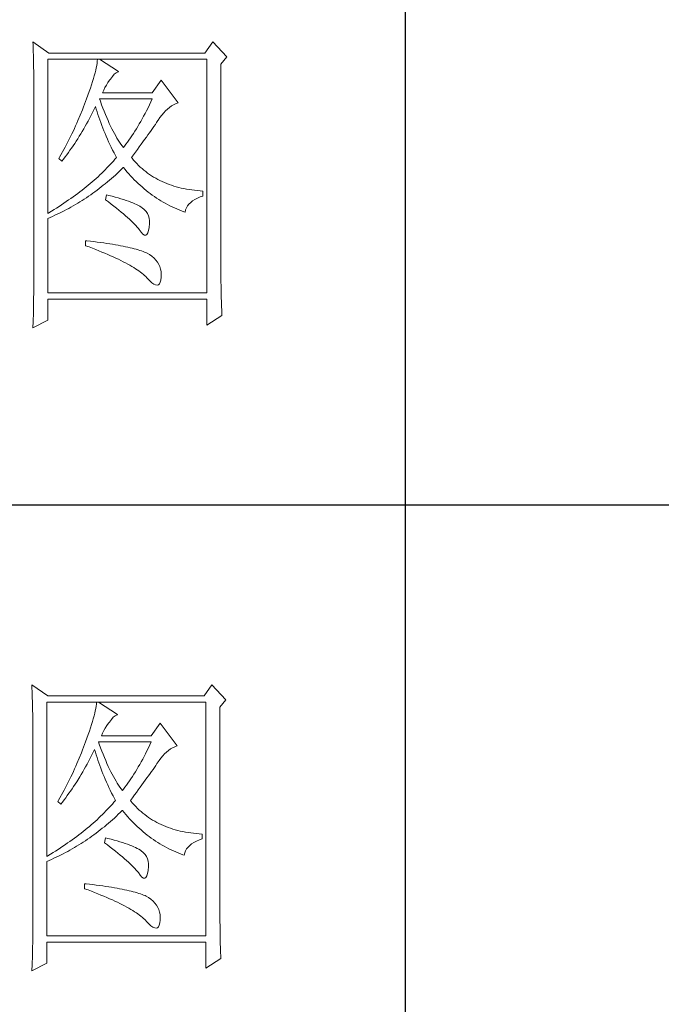
# Model space of a CAD drawing. Units: millimetres. Extents: x 156385 to 297366, y -108441 to -104157.
# Drawn here: x 278454 to 278604, y -107138 to -106907 of the extents above; entities that cross this region are included whole.
import ezdxf

# ---------------------------------------------------------------- set-up
doc = ezdxf.new("R2010")
doc.units = ezdxf.units.MM
doc.header["$LTSCALE"] = 0.25
doc.layers.get('0').update_dxf_attribs({"lineweight": 30})
doc.layers.add('轮廓线', color=7, linetype='Continuous', lineweight=30)

# ---------------------------------------------------------------- blocks, each defined once
blk = doc.blocks.new('A3')
for p, q in [((3550.01, -279.77), (3550.01, -781.03)), ((3400.05, -480.28), (3750, -480.28))]:
    blk.add_line(p, q)
at = {"layer": '轮廓线', "color": 7, "lineweight": 0}
for p, q in [((3491.81, -407.89), (3491.84, -408.42)), ((3494.3, -409.64), (3491.81, -407.89)), ((3519.96, -407.89), (3518.71, -409.64)), ((3522.13, -410.22), (3519.96, -407.89)), ((3491.84, -408.42), (3491.86, -408.94)), ((3491.86, -408.94), (3491.87, -409.46)), ((3491.87, -409.46), (3491.89, -409.97)), ((3491.89, -409.97), (3491.9, -410.47)), ((3491.9, -410.47), (3491.91, -410.97)), ((3491.91, -410.97), (3491.92, -411.46)), ((3494.15, -434.72), (3494.15, -410.61)), ((3494.15, -410.61), (3519.02, -410.61)), ((3518.71, -409.64), (3494.3, -409.64)), ((3501.89, -410.91), (3501.85, -411.24)), ((3501.92, -410.61), (3501.89, -410.91)), ((3505.19, -412.55), (3502.23, -410.61)), ((3519.02, -410.61), (3519.02, -447.16)), ((3521.2, -411.39), (3522.13, -410.22)), ((3491.92, -411.46), (3491.94, -411.95)), ((3491.94, -411.95), (3491.95, -412.42)), ((3491.95, -412.42), (3491.95, -412.89)), ((3501.63, -412.34), (3501.53, -412.75)), ((3501.72, -411.95), (3501.63, -412.34)), ((3501.79, -411.58), (3501.72, -411.95)), ((3501.85, -411.24), (3501.79, -411.58)), ((3504.84, -412.72), (3505.14, -412.57)), ((3505.14, -412.57), (3505.19, -412.55)), ((3521.2, -443.92), (3521.2, -411.39)), ((3491.95, -412.89), (3491.96, -413.36)), ((3491.96, -413.36), (3491.97, -413.81)), ((3491.97, -413.81), (3491.97, -414.27)), ((3501.14, -414.12), (3500.98, -414.62)), ((3501.29, -413.65), (3501.14, -414.12)), ((3501.42, -413.19), (3501.29, -413.65)), ((3501.53, -412.75), (3501.42, -413.19)), ((3503.54, -414.27), (3503.8, -413.91)), ((3503.8, -413.91), (3503.94, -413.72)), ((3503.94, -413.72), (3504.24, -413.3)), ((3504.24, -413.3), (3504.54, -412.96)), ((3504.54, -412.96), (3504.84, -412.72)), ((3511.87, -413.91), (3510.47, -415.86)), ((3514.52, -417.42), (3511.87, -413.91)), ((3491.97, -414.27), (3491.97, -414.71)), ((3491.97, -414.71), (3491.97, -445.13)), ((3500.81, -415.14), (3500.62, -415.68)), ((3500.98, -414.62), (3500.81, -415.14)), ((3502.7, -415.86), (3502.88, -415.44)), ((3502.88, -415.44), (3503.08, -415.04)), ((3503.08, -415.04), (3503.3, -414.65)), ((3503.3, -414.65), (3503.54, -414.27)), ((3500.06, -417.22), (3499.89, -417.65)), ((3500.2, -416.83), (3500.06, -417.22)), ((3500.42, -416.25), (3500.2, -416.83)), ((3500.62, -415.68), (3500.42, -416.25)), ((3502.36, -417.17), (3502.23, -416.83)), ((3502.23, -416.83), (3510.47, -416.83)), ((3502.56, -417.72), (3502.36, -417.17)), ((3510.47, -415.86), (3502.7, -415.86)), ((3510.47, -416.83), (3510.25, -417.3)), ((3499.56, -418.51), (3499.22, -419.37)), ((3499.73, -418.08), (3499.56, -418.51)), ((3499.89, -417.65), (3499.73, -418.08)), ((3501.09, -419.06), (3501.3, -418.63)), ((3501.3, -418.63), (3501.51, -418.21)), ((3501.51, -418.21), (3501.61, -418)), ((3501.61, -418), (3501.73, -418.42)), ((3501.73, -418.42), (3501.86, -418.83)), ((3502.76, -418.25), (3502.56, -417.72)), ((3502.96, -418.76), (3502.76, -418.25)), ((3503.16, -419.25), (3502.96, -418.76)), ((3509.58, -418.66), (3509.36, -419.09)), ((3509.81, -418.21), (3509.58, -418.66)), ((3510.03, -417.76), (3509.81, -418.21)), ((3510.25, -417.3), (3510.03, -417.76)), ((3512.26, -419.01), (3512.56, -418.69)), ((3512.56, -418.69), (3512.86, -418.41)), ((3512.86, -418.41), (3513.17, -418.15)), ((3513.17, -418.15), (3513.48, -417.92)), ((3513.48, -417.92), (3513.81, -417.73)), ((3513.81, -417.73), (3514.13, -417.57)), ((3514.13, -417.57), (3514.47, -417.43)), ((3514.47, -417.43), (3514.52, -417.42)), ((3498.86, -420.21), (3498.68, -420.63)), ((3499.22, -419.37), (3498.86, -420.21)), ((3500.21, -420.7), (3500.44, -420.3)), ((3500.44, -420.3), (3500.66, -419.89)), ((3500.66, -419.89), (3500.87, -419.48)), ((3500.87, -419.48), (3501.09, -419.06)), ((3501.86, -418.83), (3501.99, -419.25)), ((3501.99, -419.25), (3502.13, -419.68)), ((3502.13, -419.68), (3502.27, -420.1)), ((3502.27, -420.1), (3502.43, -420.52)), ((3503.36, -419.73), (3503.16, -419.25)), ((3503.56, -420.19), (3503.36, -419.73)), ((3503.76, -420.64), (3503.56, -420.19)), ((3508.9, -419.93), (3508.68, -420.34)), ((3509.13, -419.52), (3508.9, -419.93)), ((3509.36, -419.09), (3509.13, -419.52)), ((3511.16, -420.5), (3511.36, -420.21)), ((3511.36, -420.21), (3511.4, -420.13)), ((3511.4, -420.13), (3511.68, -419.73)), ((3511.68, -419.73), (3511.97, -419.35)), ((3511.97, -419.35), (3512.26, -419.01)), ((3498.3, -421.47), (3498.11, -421.89)), ((3498.49, -421.05), (3498.3, -421.47)), ((3498.68, -420.63), (3498.49, -421.05)), ((3499.53, -421.89), (3499.76, -421.5)), ((3499.76, -421.5), (3499.99, -421.1)), ((3499.99, -421.1), (3500.21, -420.7)), ((3502.43, -420.52), (3502.58, -420.95)), ((3502.58, -420.95), (3502.75, -421.37)), ((3502.75, -421.37), (3502.92, -421.8)), ((3502.92, -421.8), (3503.09, -422.23)), ((3503.96, -421.07), (3503.76, -420.64)), ((3504.16, -421.48), (3503.96, -421.07)), ((3504.36, -421.87), (3504.16, -421.48)), ((3507.99, -421.51), (3507.76, -421.88)), ((3508.22, -421.13), (3507.99, -421.51)), ((3508.45, -420.74), (3508.22, -421.13)), ((3508.68, -420.34), (3508.45, -420.74)), ((3510.05, -422.1), (3510.29, -421.76)), ((3510.29, -421.76), (3510.52, -421.43)), ((3510.52, -421.43), (3510.74, -421.11)), ((3510.74, -421.11), (3510.96, -420.8)), ((3510.96, -420.8), (3511.16, -420.5)), ((3497.5, -423.12), (3497.29, -423.53)), ((3497.71, -422.71), (3497.5, -423.12)), ((3497.91, -422.3), (3497.71, -422.71)), ((3498.11, -421.89), (3497.91, -422.3)), ((3498.59, -423.41), (3498.83, -423.04)), ((3498.83, -423.04), (3499.07, -422.66)), ((3499.07, -422.66), (3499.3, -422.28)), ((3499.3, -422.28), (3499.53, -421.89)), ((3503.09, -422.23), (3503.28, -422.66)), ((3503.28, -422.66), (3503.46, -423.09)), ((3503.46, -423.09), (3503.66, -423.52)), ((3504.56, -422.25), (3504.36, -421.87)), ((3504.76, -422.61), (3504.56, -422.25)), ((3504.96, -422.95), (3504.76, -422.61)), ((3505.16, -423.28), (3504.96, -422.95)), ((3505.36, -423.58), (3505.16, -423.28)), ((3506.83, -423.27), (3506.59, -423.59)), ((3507.06, -422.93), (3506.83, -423.27)), ((3507.29, -422.59), (3507.06, -422.93)), ((3507.53, -422.24), (3507.29, -422.59)), ((3507.76, -421.88), (3507.53, -422.24)), ((3509.01, -423.54), (3509.28, -423.17)), ((3509.28, -423.17), (3509.55, -422.8)), ((3509.55, -422.8), (3509.8, -422.45)), ((3509.8, -422.45), (3510.05, -422.1)), ((3496.65, -424.75), (3496.21, -425.55)), ((3496.87, -424.35), (3496.65, -424.75)), ((3497.08, -423.94), (3496.87, -424.35)), ((3497.29, -423.53), (3497.08, -423.94)), ((3497.36, -425.2), (3497.61, -424.85)), ((3497.61, -424.85), (3497.86, -424.5)), ((3497.86, -424.5), (3498.1, -424.14)), ((3498.1, -424.14), (3498.35, -423.78)), ((3498.35, -423.78), (3498.59, -423.41)), ((3503.66, -423.52), (3503.86, -423.95)), ((3503.86, -423.95), (3504.07, -424.38)), ((3504.07, -424.38), (3504.28, -424.82)), ((3504.28, -424.82), (3504.5, -425.26)), ((3505.56, -423.88), (3505.36, -423.58)), ((3505.76, -424.16), (3505.56, -423.88)), ((3505.96, -424.41), (3505.76, -424.16)), ((3506.12, -424.21), (3505.96, -424.41)), ((3506.36, -423.91), (3506.12, -424.21)), ((3506.59, -423.59), (3506.36, -423.91)), ((3507.84, -425.12), (3508.15, -424.72)), ((3508.15, -424.72), (3508.44, -424.32)), ((3508.44, -424.32), (3508.73, -423.92)), ((3508.73, -423.92), (3509.01, -423.54)), ((3495.98, -425.95), (3495.86, -426.16)), ((3495.86, -426.16), (3496.32, -426.55)), ((3496.21, -425.55), (3495.98, -425.95)), ((3496.32, -426.55), (3496.59, -426.22)), ((3496.59, -426.22), (3496.85, -425.89)), ((3496.85, -425.89), (3497.1, -425.54)), ((3497.1, -425.54), (3497.36, -425.2)), ((3504.64, -426.25), (3504.4, -426.53)), ((3504.5, -425.26), (3504.73, -425.69)), ((3504.87, -425.97), (3504.64, -426.25)), ((3504.73, -425.69), (3504.87, -425.97)), ((3507.21, -425.97), (3507.53, -425.54)), ((3507.31, -426.09), (3507.21, -425.97)), ((3507.55, -426.38), (3507.31, -426.09)), ((3507.53, -425.54), (3507.84, -425.12)), ((3507.8, -426.67), (3507.55, -426.38)), ((3503.12, -427.9), (3502.85, -428.17)), ((3503.38, -427.62), (3503.12, -427.9)), ((3503.65, -427.35), (3503.38, -427.62)), ((3503.9, -427.08), (3503.65, -427.35)), ((3504.15, -426.8), (3503.9, -427.08)), ((3504.4, -426.53), (3504.15, -426.8)), ((3505.33, -428.14), (3505.63, -427.85)), ((3505.63, -427.85), (3505.93, -427.55)), ((3505.93, -427.55), (3505.96, -427.52)), ((3505.96, -427.52), (3506.24, -427.86)), ((3506.24, -427.86), (3506.52, -428.2)), ((3508.06, -426.94), (3507.8, -426.67)), ((3508.33, -427.21), (3508.06, -426.94)), ((3508.6, -427.47), (3508.33, -427.21)), ((3508.88, -427.72), (3508.6, -427.47)), ((3509.17, -427.96), (3508.88, -427.72)), ((3509.45, -428.19), (3509.17, -427.96)), ((3501.41, -429.51), (3501.1, -429.78)), ((3501.7, -429.25), (3501.41, -429.51)), ((3502, -428.98), (3501.7, -429.25)), ((3502.28, -428.71), (3502, -428.98)), ((3502.57, -428.44), (3502.28, -428.71)), ((3502.85, -428.17), (3502.57, -428.44)), ((3503.77, -429.54), (3504.09, -429.27)), ((3504.09, -429.27), (3504.4, -428.99)), ((3504.4, -428.99), (3504.71, -428.72)), ((3504.71, -428.72), (3505.02, -428.43)), ((3505.02, -428.43), (3505.33, -428.14)), ((3506.52, -428.2), (3506.8, -428.52)), ((3506.8, -428.52), (3507.09, -428.84)), ((3507.09, -428.84), (3507.38, -429.15)), ((3507.38, -429.15), (3507.67, -429.45)), ((3507.67, -429.45), (3507.97, -429.75)), ((3509.75, -428.41), (3509.45, -428.19)), ((3510.06, -428.63), (3509.75, -428.41)), ((3510.37, -428.84), (3510.06, -428.63)), ((3510.69, -429.04), (3510.37, -428.84)), ((3511.01, -429.23), (3510.69, -429.04)), ((3511.34, -429.41), (3511.01, -429.23)), ((3511.68, -429.58), (3511.34, -429.41)), ((3499.83, -430.83), (3499.5, -431.09)), ((3500.16, -430.57), (3499.83, -430.83)), ((3500.48, -430.3), (3500.16, -430.57)), ((3500.79, -430.04), (3500.48, -430.3)), ((3501.1, -429.78), (3500.79, -430.04)), ((3501.84, -431.09), (3502.17, -430.84)), ((3502.17, -430.84), (3502.5, -430.59)), ((3502.5, -430.59), (3502.82, -430.33)), ((3502.82, -430.33), (3503.14, -430.08)), ((3503.14, -430.08), (3503.46, -429.81)), ((3503.46, -429.81), (3503.77, -429.54)), ((3507.97, -429.75), (3508.27, -430.04)), ((3508.27, -430.04), (3508.58, -430.32)), ((3508.58, -430.32), (3508.88, -430.59)), ((3508.88, -430.59), (3509.2, -430.86)), ((3509.2, -430.86), (3509.51, -431.12)), ((3512.02, -429.74), (3511.68, -429.58)), ((3512.37, -429.9), (3512.02, -429.74)), ((3512.73, -430.05), (3512.37, -429.9)), ((3513.09, -430.19), (3512.73, -430.05)), ((3513.46, -430.32), (3513.09, -430.19)), ((3513.84, -430.44), (3513.46, -430.32)), ((3514.22, -430.55), (3513.84, -430.44)), ((3514.61, -430.66), (3514.22, -430.55)), ((3515, -430.75), (3514.61, -430.66)), ((3515.4, -430.84), (3515, -430.75)), ((3515.81, -430.92), (3515.4, -430.84)), ((3516.23, -430.99), (3515.81, -430.92)), ((3516.65, -431.06), (3516.23, -430.99)), ((3517.08, -431.11), (3516.65, -431.06)), ((3497.77, -432.37), (3497.41, -432.62)), ((3498.13, -432.12), (3497.77, -432.37)), ((3498.48, -431.86), (3498.13, -432.12)), ((3498.82, -431.6), (3498.48, -431.86)), ((3499.16, -431.34), (3498.82, -431.6)), ((3499.5, -431.09), (3499.16, -431.34)), ((3499.5, -432.71), (3499.84, -432.49)), ((3499.84, -432.49), (3500.18, -432.27)), ((3500.18, -432.27), (3500.52, -432.04)), ((3500.52, -432.04), (3500.85, -431.81)), ((3500.85, -431.81), (3501.19, -431.57)), ((3501.19, -431.57), (3501.52, -431.33)), ((3501.52, -431.33), (3501.84, -431.09)), ((3503.32, -431.8), (3503.17, -432.58)), ((3503.17, -432.58), (3503.62, -432.92)), ((3503.7, -431.9), (3503.32, -431.8)), ((3504.2, -432.03), (3503.7, -431.9)), ((3504.68, -432.16), (3504.2, -432.03)), ((3505.14, -432.29), (3504.68, -432.16)), ((3505.57, -432.43), (3505.14, -432.29)), ((3505.99, -432.56), (3505.57, -432.43)), ((3506.38, -432.69), (3505.99, -432.56)), ((3509.51, -431.12), (3509.83, -431.38)), ((3509.83, -431.38), (3510.15, -431.62)), ((3510.15, -431.62), (3510.48, -431.86)), ((3510.48, -431.86), (3510.81, -432.09)), ((3510.81, -432.09), (3511.14, -432.32)), ((3511.14, -432.32), (3511.48, -432.54)), ((3511.48, -432.54), (3511.82, -432.75)), ((3516.78, -432.76), (3517.14, -432.53)), ((3517.51, -431.15), (3517.08, -431.11)), ((3517.14, -432.53), (3517.54, -432.33)), ((3517.95, -431.19), (3517.51, -431.15)), ((3517.54, -432.33), (3517.98, -432.14)), ((3518.4, -431.22), (3517.95, -431.19)), ((3517.98, -432.14), (3518.4, -432)), ((3518.4, -432), (3518.4, -431.22)), ((3495.12, -434.13), (3494.72, -434.37)), ((3495.52, -433.88), (3495.12, -434.13)), ((3495.9, -433.63), (3495.52, -433.88)), ((3496.29, -433.38), (3495.9, -433.63)), ((3496.67, -433.13), (3496.29, -433.38)), ((3497.04, -432.88), (3496.67, -433.13)), ((3496.7, -434.31), (3497.06, -434.12)), ((3497.41, -432.62), (3497.04, -432.88)), ((3497.06, -434.12), (3497.42, -433.93)), ((3497.42, -433.93), (3497.77, -433.74)), ((3497.77, -433.74), (3498.12, -433.54)), ((3498.12, -433.54), (3498.47, -433.34)), ((3498.47, -433.34), (3498.82, -433.13)), ((3498.82, -433.13), (3499.16, -432.92)), ((3499.16, -432.92), (3499.5, -432.71)), ((3503.62, -432.92), (3504.06, -433.26)), ((3504.06, -433.26), (3504.47, -433.58)), ((3504.47, -433.58), (3504.87, -433.9)), ((3504.87, -433.9), (3505.26, -434.21)), ((3506.76, -432.82), (3506.38, -432.69)), ((3507.11, -432.95), (3506.76, -432.82)), ((3507.44, -433.08), (3507.11, -432.95)), ((3507.74, -433.22), (3507.44, -433.08)), ((3508.03, -433.35), (3507.74, -433.22)), ((3508.3, -433.48), (3508.03, -433.35)), ((3508.54, -433.61), (3508.3, -433.48)), ((3508.76, -433.75), (3508.54, -433.61)), ((3508.91, -433.84), (3508.76, -433.75)), ((3509.23, -434.1), (3508.91, -433.84)), ((3509.5, -434.4), (3509.23, -434.1)), ((3511.82, -432.75), (3512.16, -432.95)), ((3512.16, -432.95), (3512.51, -433.14)), ((3512.51, -433.14), (3512.86, -433.34)), ((3512.86, -433.34), (3513.21, -433.52)), ((3513.21, -433.52), (3513.57, -433.69)), ((3513.57, -433.69), (3513.93, -433.86)), ((3513.93, -433.86), (3514.3, -434.02)), ((3514.3, -434.02), (3514.67, -434.17)), ((3515.69, -434.18), (3515.82, -433.85)), ((3515.82, -433.85), (3515.99, -433.55)), ((3515.99, -433.55), (3516.21, -433.27)), ((3516.21, -433.27), (3516.48, -433)), ((3516.48, -433), (3516.78, -432.76)), ((3494.32, -434.62), (3494.15, -434.72)), ((3494.15, -435.5), (3494.52, -435.34)), ((3494.15, -447.16), (3494.15, -435.5)), ((3494.72, -434.37), (3494.32, -434.62)), ((3494.52, -435.34), (3494.89, -435.18)), ((3494.89, -435.18), (3495.26, -435.01)), ((3495.26, -435.01), (3495.98, -434.67)), ((3495.98, -434.67), (3496.7, -434.31)), ((3505.26, -434.21), (3505.62, -434.51)), ((3505.62, -434.51), (3505.97, -434.81)), ((3505.97, -434.81), (3506.3, -435.09)), ((3506.3, -435.09), (3506.61, -435.37)), ((3506.61, -435.37), (3506.91, -435.63)), ((3506.91, -435.63), (3507.19, -435.9)), ((3509.71, -434.72), (3509.5, -434.4)), ((3509.88, -435.08), (3509.71, -434.72)), ((3509.99, -435.48), (3509.88, -435.08)), ((3510.05, -435.9), (3509.99, -435.48)), ((3514.67, -434.17), (3515.04, -434.32)), ((3515.04, -434.32), (3515.42, -434.46)), ((3515.42, -434.46), (3515.6, -434.52)), ((3515.6, -434.52), (3515.69, -434.18)), ((3507.19, -435.9), (3507.45, -436.15)), ((3507.45, -436.15), (3507.69, -436.39)), ((3507.69, -436.39), (3507.91, -436.63)), ((3507.91, -436.63), (3508.12, -436.85)), ((3508.12, -436.85), (3508.31, -437.07)), ((3508.31, -437.07), (3508.45, -437.25)), ((3509.91, -437.4), (3510, -436.9)), ((3510, -436.9), (3510.01, -436.86)), ((3510.01, -436.86), (3510.05, -436.37)), ((3510.05, -436.37), (3510.05, -435.9)), ((3508.45, -437.25), (3508.75, -437.66)), ((3508.75, -437.66), (3509.01, -437.95)), ((3509.01, -437.95), (3509.25, -438.1)), ((3509.25, -438.1), (3509.46, -438.12)), ((3509.46, -438.12), (3509.64, -438.01)), ((3509.64, -438.01), (3509.79, -437.77)), ((3509.79, -437.77), (3509.91, -437.4)), ((3500.06, -439), (3500.06, -439.77)), ((3500.27, -439.02), (3500.06, -439)), ((3500.06, -439.77), (3500.59, -439.97)), ((3500.82, -439.08), (3500.27, -439.02)), ((3500.59, -439.97), (3501.12, -440.17)), ((3501.36, -439.14), (3500.82, -439.08)), ((3501.12, -440.17), (3501.63, -440.36)), ((3501.88, -439.21), (3501.36, -439.14)), ((3502.39, -439.28), (3501.88, -439.21)), ((3502.88, -439.34), (3502.39, -439.28)), ((3503.36, -439.41), (3502.88, -439.34)), ((3503.82, -439.48), (3503.36, -439.41)), ((3504.27, -439.55), (3503.82, -439.48)), ((3504.71, -439.62), (3504.27, -439.55)), ((3505.13, -439.7), (3504.71, -439.62)), ((3505.53, -439.77), (3505.13, -439.7)), ((3505.93, -439.85), (3505.53, -439.77)), ((3506.3, -439.93), (3505.93, -439.85)), ((3506.66, -440), (3506.3, -439.93)), ((3507.01, -440.08), (3506.66, -440)), ((3507.35, -440.16), (3507.01, -440.08)), ((3507.66, -440.24), (3507.35, -440.16)), ((3507.97, -440.33), (3507.66, -440.24)), ((3501.63, -440.36), (3502.12, -440.56)), ((3502.12, -440.56), (3502.61, -440.76)), ((3502.61, -440.76), (3503.07, -440.95)), ((3503.07, -440.95), (3503.53, -441.14)), ((3503.53, -441.14), (3503.97, -441.33)), ((3503.97, -441.33), (3504.39, -441.52)), ((3504.39, -441.52), (3504.8, -441.71)), ((3504.8, -441.71), (3505.2, -441.9)), ((3508.26, -440.41), (3507.97, -440.33)), ((3508.53, -440.5), (3508.26, -440.41)), ((3508.8, -440.58), (3508.53, -440.5)), ((3509.04, -440.67), (3508.8, -440.58)), ((3509.28, -440.76), (3509.04, -440.67)), ((3509.49, -440.85), (3509.28, -440.76)), ((3509.7, -440.94), (3509.49, -440.85)), ((3510.04, -441.15), (3509.7, -440.94)), ((3510.41, -441.43), (3510.04, -441.15)), ((3510.75, -441.72), (3510.41, -441.43)), ((3511.03, -442.02), (3510.75, -441.72)), ((3505.2, -441.9), (3505.58, -442.09)), ((3505.58, -442.09), (3505.95, -442.27)), ((3505.95, -442.27), (3506.31, -442.46)), ((3506.31, -442.46), (3506.65, -442.64)), ((3506.65, -442.64), (3506.98, -442.82)), ((3506.98, -442.82), (3507.29, -443.01)), ((3507.29, -443.01), (3507.58, -443.19)), ((3507.58, -443.19), (3507.87, -443.37)), ((3507.87, -443.37), (3508.14, -443.54)), ((3511.28, -442.35), (3511.03, -442.02)), ((3511.49, -442.69), (3511.28, -442.35)), ((3511.65, -443.04), (3511.49, -442.69)), ((3511.77, -443.42), (3511.65, -443.04)), ((3508.14, -443.54), (3508.4, -443.72)), ((3508.4, -443.72), (3508.64, -443.9)), ((3508.64, -443.9), (3508.86, -444.07)), ((3508.86, -444.07), (3509.08, -444.25)), ((3509.08, -444.25), (3509.28, -444.42)), ((3509.28, -444.42), (3509.46, -444.6)), ((3509.46, -444.6), (3509.64, -444.77)), ((3509.64, -444.77), (3509.7, -444.83)), ((3509.7, -444.83), (3510.07, -445.24)), ((3511.84, -443.81), (3511.77, -443.42)), ((3511.82, -445.14), (3511.87, -444.7)), ((3511.88, -444.21), (3511.84, -443.81)), ((3511.87, -444.63), (3511.88, -444.21)), ((3511.87, -444.7), (3511.87, -444.63)), ((3521.2, -444.45), (3521.2, -443.92)), ((3521.21, -444.98), (3521.2, -444.45)), ((3491.97, -446.11), (3491.96, -446.6)), ((3491.97, -445.13), (3491.97, -446.11)), ((3510.07, -445.24), (3510.42, -445.56)), ((3510.42, -445.56), (3510.73, -445.78)), ((3510.73, -445.78), (3511, -445.91)), ((3511, -445.91), (3511.24, -445.95)), ((3511.24, -445.95), (3511.44, -445.89)), ((3511.44, -445.89), (3511.6, -445.73)), ((3511.6, -445.73), (3511.72, -445.48)), ((3511.72, -445.48), (3511.82, -445.14)), ((3521.21, -445.49), (3521.21, -444.98)), ((3521.22, -446), (3521.21, -445.49)), ((3521.22, -446.5), (3521.22, -446)), ((3491.96, -447.09), (3491.94, -448.06)), ((3491.96, -446.6), (3491.96, -447.09)), ((3519.02, -447.16), (3494.15, -447.16)), ((3521.23, -446.99), (3521.22, -446.5)), ((3521.24, -447.47), (3521.23, -446.99)), ((3521.25, -447.95), (3521.24, -447.47)), ((3521.27, -448.42), (3521.25, -447.95)), ((3491.91, -449.51), (3491.89, -450.47)), ((3491.92, -449.03), (3491.91, -449.51)), ((3491.94, -448.06), (3491.92, -449.03)), ((3494.15, -451.44), (3494.15, -448.13)), ((3494.15, -448.13), (3519.02, -448.13)), ((3519.02, -448.13), (3519.02, -452.22)), ((3521.28, -448.89), (3521.27, -448.42)), ((3521.3, -449.34), (3521.28, -448.89)), ((3521.32, -449.79), (3521.3, -449.34)), ((3491.89, -450.47), (3491.86, -451.42)), ((3519.02, -452.22), (3521.36, -450.66)), ((3521.33, -450.23), (3521.32, -449.79)), ((3521.36, -450.66), (3521.33, -450.23)), ((3491.81, -452.61), (3494.15, -451.44)), ((3491.82, -452.37), (3491.81, -452.61)), ((3491.84, -451.9), (3491.82, -452.37)), ((3491.86, -451.42), (3491.84, -451.9)), ((3491.66, -508.43), (3491.68, -508.96)), ((3494.15, -510.18), (3491.66, -508.43)), ((3491.68, -508.96), (3491.7, -509.48)), ((3491.7, -509.48), (3491.72, -510)), ((3519.8, -508.43), (3518.56, -510.18)), ((3521.98, -510.76), (3519.8, -508.43)), ((3491.72, -510), (3491.73, -510.51)), ((3491.73, -510.51), (3491.75, -511.01)), ((3491.75, -511.01), (3491.76, -511.51)), ((3518.56, -510.18), (3494.15, -510.18)), ((3521.05, -511.93), (3521.98, -510.76)), ((3491.76, -511.51), (3491.77, -512)), ((3491.77, -512), (3491.78, -512.48)), ((3491.78, -512.48), (3491.79, -512.96)), ((3493.99, -535.26), (3493.99, -511.15)), ((3493.99, -511.15), (3518.87, -511.15)), ((3501.57, -512.49), (3501.48, -512.88)), ((3501.64, -512.12), (3501.57, -512.49)), ((3501.7, -511.78), (3501.64, -512.12)), ((3501.74, -511.45), (3501.7, -511.78)), ((3501.77, -511.15), (3501.74, -511.45)), ((3505.03, -513.09), (3502.08, -511.15)), ((3518.87, -511.15), (3518.87, -547.7)), ((3521.05, -544.46), (3521.05, -511.93)), ((3491.79, -512.96), (3491.8, -513.43)), ((3491.8, -513.43), (3491.8, -513.9)), ((3491.8, -513.9), (3491.81, -514.35)), ((3501.13, -514.18), (3500.99, -514.66)), ((3501.26, -513.73), (3501.13, -514.18)), ((3501.38, -513.29), (3501.26, -513.73)), ((3501.48, -512.88), (3501.38, -513.29)), ((3503.79, -514.26), (3504.09, -513.84)), ((3504.09, -513.84), (3504.39, -513.5)), ((3504.39, -513.5), (3504.69, -513.26)), ((3504.69, -513.26), (3504.98, -513.11)), ((3504.98, -513.11), (3505.03, -513.09)), ((3491.81, -514.35), (3491.81, -514.81)), ((3491.81, -514.81), (3491.82, -515.25)), ((3491.82, -515.25), (3491.82, -545.67)), ((3500.66, -515.68), (3500.47, -516.22)), ((3500.83, -515.16), (3500.66, -515.68)), ((3500.99, -514.66), (3500.83, -515.16)), ((3502.72, -515.98), (3502.92, -515.58)), ((3502.92, -515.58), (3503.14, -515.19)), ((3503.14, -515.19), (3503.38, -514.81)), ((3503.38, -514.81), (3503.65, -514.45)), ((3503.65, -514.45), (3503.79, -514.26)), ((3511.72, -514.45), (3510.32, -516.4)), ((3514.36, -517.95), (3511.72, -514.45)), ((3500.26, -516.79), (3500.05, -517.37)), ((3500.47, -516.22), (3500.26, -516.79)), ((3502.54, -516.4), (3502.72, -515.98)), ((3510.32, -516.4), (3502.54, -516.4)), ((3499.58, -518.62), (3499.41, -519.05)), ((3499.74, -518.19), (3499.58, -518.62)), ((3499.9, -517.76), (3499.74, -518.19)), ((3500.05, -517.37), (3499.9, -517.76)), ((3501.15, -519.17), (3501.36, -518.75)), ((3501.36, -518.75), (3501.46, -518.54)), ((3501.46, -518.54), (3501.58, -518.96)), ((3502.2, -517.71), (3502.08, -517.37)), ((3502.08, -517.37), (3510.32, -517.37)), ((3502.4, -518.26), (3502.2, -517.71)), ((3502.6, -518.79), (3502.4, -518.26)), ((3502.8, -519.3), (3502.6, -518.79)), ((3509.65, -518.75), (3509.43, -519.2)), ((3509.87, -518.3), (3509.65, -518.75)), ((3510.1, -517.84), (3509.87, -518.3)), ((3510.32, -517.37), (3510.1, -517.84)), ((3512.71, -518.95), (3513.02, -518.69)), ((3513.02, -518.69), (3513.33, -518.46)), ((3513.33, -518.46), (3513.65, -518.27)), ((3513.65, -518.27), (3513.98, -518.11)), ((3513.98, -518.11), (3514.31, -517.97)), ((3514.31, -517.97), (3514.36, -517.95)), ((3499.07, -519.91), (3498.71, -520.75)), ((3499.41, -519.05), (3499.07, -519.91)), ((3500.5, -520.43), (3500.72, -520.02)), ((3500.72, -520.02), (3500.94, -519.6)), ((3500.94, -519.6), (3501.15, -519.17)), ((3501.58, -518.96), (3501.7, -519.37)), ((3501.7, -519.37), (3501.84, -519.79)), ((3501.84, -519.79), (3501.97, -520.22)), ((3501.97, -520.22), (3502.12, -520.64)), ((3503.01, -519.79), (3502.8, -519.3)), ((3503.21, -520.27), (3503.01, -519.79)), ((3503.4, -520.73), (3503.21, -520.27)), ((3508.98, -520.06), (3508.75, -520.47)), ((3509.2, -519.63), (3508.98, -520.06)), ((3509.43, -519.2), (3509.2, -519.63)), ((3511.25, -520.67), (3511.53, -520.27)), ((3511.53, -520.27), (3511.82, -519.89)), ((3511.82, -519.89), (3512.11, -519.55)), ((3512.11, -519.55), (3512.41, -519.23)), ((3512.41, -519.23), (3512.71, -518.95)), ((3498.34, -521.59), (3498.15, -522.01)), ((3498.52, -521.17), (3498.34, -521.59)), ((3498.71, -520.75), (3498.52, -521.17)), ((3499.61, -522.04), (3499.83, -521.64)), ((3499.83, -521.64), (3500.06, -521.24)), ((3500.06, -521.24), (3500.28, -520.84)), ((3500.28, -520.84), (3500.5, -520.43)), ((3502.12, -520.64), (3502.27, -521.06)), ((3502.27, -521.06), (3502.43, -521.49)), ((3502.43, -521.49), (3502.59, -521.91)), ((3503.6, -521.18), (3503.4, -520.73)), ((3503.81, -521.61), (3503.6, -521.18)), ((3504.01, -522.02), (3503.81, -521.61)), ((3508.06, -521.67), (3507.84, -522.04)), ((3508.29, -521.28), (3508.06, -521.67)), ((3508.52, -520.88), (3508.29, -521.28)), ((3508.75, -520.47), (3508.52, -520.88)), ((3510.37, -521.97), (3510.59, -521.65)), ((3510.59, -521.65), (3510.8, -521.34)), ((3510.8, -521.34), (3511.01, -521.04)), ((3511.01, -521.04), (3511.2, -520.75)), ((3511.2, -520.75), (3511.25, -520.67)), ((3497.55, -523.25), (3497.35, -523.66)), ((3497.75, -522.84), (3497.55, -523.25)), ((3497.95, -522.43), (3497.75, -522.84)), ((3498.15, -522.01), (3497.95, -522.43)), ((3498.68, -523.58), (3499.15, -522.82)), ((3499.15, -522.82), (3499.38, -522.43)), ((3499.38, -522.43), (3499.61, -522.04)), ((3502.59, -521.91), (3502.76, -522.34)), ((3502.76, -522.34), (3502.94, -522.77)), ((3502.94, -522.77), (3503.12, -523.2)), ((3503.12, -523.2), (3503.31, -523.63)), ((3504.21, -522.41), (3504.01, -522.02)), ((3504.41, -522.78), (3504.21, -522.41)), ((3504.61, -523.15), (3504.41, -522.78)), ((3504.81, -523.49), (3504.61, -523.15)), ((3507.14, -523.13), (3506.91, -523.47)), ((3507.37, -522.78), (3507.14, -523.13)), ((3507.6, -522.41), (3507.37, -522.78)), ((3507.84, -522.04), (3507.6, -522.41)), ((3509.13, -523.71), (3509.39, -523.34)), ((3509.39, -523.34), (3509.65, -522.99)), ((3509.65, -522.99), (3509.9, -522.64)), ((3509.9, -522.64), (3510.13, -522.3)), ((3510.13, -522.3), (3510.37, -521.97)), ((3496.72, -524.89), (3496.5, -525.29)), ((3496.93, -524.48), (3496.72, -524.89)), ((3497.14, -524.07), (3496.93, -524.48)), ((3497.35, -523.66), (3497.14, -524.07)), ((3497.7, -525.04), (3497.95, -524.68)), ((3497.95, -524.68), (3498.19, -524.32)), ((3498.19, -524.32), (3498.68, -523.58)), ((3503.31, -523.63), (3503.51, -524.06)), ((3503.51, -524.06), (3503.71, -524.49)), ((3503.71, -524.49), (3503.91, -524.92)), ((3503.91, -524.92), (3504.13, -525.36)), ((3505.01, -523.82), (3504.81, -523.49)), ((3505.21, -524.12), (3505.01, -523.82)), ((3505.41, -524.42), (3505.21, -524.12)), ((3505.61, -524.7), (3505.41, -524.42)), ((3505.81, -524.95), (3505.61, -524.7)), ((3505.97, -524.75), (3505.81, -524.95)), ((3506.2, -524.45), (3505.97, -524.75)), ((3506.44, -524.13), (3506.2, -524.45)), ((3506.67, -523.81), (3506.44, -524.13)), ((3506.91, -523.47), (3506.67, -523.81)), ((3507.99, -525.26), (3508.29, -524.86)), ((3508.29, -524.86), (3508.58, -524.46)), ((3508.58, -524.46), (3508.86, -524.08)), ((3508.86, -524.08), (3509.13, -523.71)), ((3495.83, -526.49), (3495.7, -526.7)), ((3496.05, -526.09), (3495.83, -526.49)), ((3496.5, -525.29), (3496.05, -526.09)), ((3496.43, -526.76), (3496.69, -526.43)), ((3496.69, -526.43), (3496.95, -526.08)), ((3496.95, -526.08), (3497.2, -525.74)), ((3497.2, -525.74), (3497.45, -525.39)), ((3497.45, -525.39), (3497.7, -525.04)), ((3504.13, -525.36), (3504.35, -525.8)), ((3504.35, -525.8), (3504.58, -526.23)), ((3504.72, -526.51), (3504.49, -526.79)), ((3504.58, -526.23), (3504.72, -526.51)), ((3507.05, -526.51), (3507.37, -526.08)), ((3507.15, -526.63), (3507.05, -526.51)), ((3507.37, -526.08), (3507.69, -525.66)), ((3507.69, -525.66), (3507.99, -525.26)), ((3495.7, -526.7), (3496.17, -527.09)), ((3496.17, -527.09), (3496.43, -526.76)), ((3503.49, -527.89), (3503.23, -528.16)), ((3503.75, -527.62), (3503.49, -527.89)), ((3504, -527.34), (3503.75, -527.62)), ((3504.25, -527.07), (3504, -527.34)), ((3504.49, -526.79), (3504.25, -527.07)), ((3505.78, -528.09), (3505.81, -528.06)), ((3505.81, -528.06), (3506.09, -528.4)), ((3507.4, -526.92), (3507.15, -526.63)), ((3507.65, -527.21), (3507.4, -526.92)), ((3507.91, -527.48), (3507.65, -527.21)), ((3508.17, -527.75), (3507.91, -527.48)), ((3508.45, -528.01), (3508.17, -527.75)), ((3508.73, -528.25), (3508.45, -528.01)), ((3501.84, -529.52), (3501.55, -529.79)), ((3502.13, -529.25), (3501.84, -529.52)), ((3502.41, -528.98), (3502.13, -529.25)), ((3502.69, -528.71), (3502.41, -528.98)), ((3502.96, -528.44), (3502.69, -528.71)), ((3503.23, -528.16), (3502.96, -528.44)), ((3503.94, -529.81), (3504.25, -529.53)), ((3504.25, -529.53), (3504.56, -529.26)), ((3504.56, -529.26), (3504.87, -528.97)), ((3504.87, -528.97), (3505.17, -528.68)), ((3505.17, -528.68), (3505.48, -528.39)), ((3505.48, -528.39), (3505.78, -528.09)), ((3506.09, -528.4), (3506.36, -528.73)), ((3506.36, -528.73), (3506.65, -529.06)), ((3506.65, -529.06), (3506.94, -529.38)), ((3506.94, -529.38), (3507.22, -529.69)), ((3509.01, -528.5), (3508.73, -528.25)), ((3509.3, -528.73), (3509.01, -528.5)), ((3509.6, -528.95), (3509.3, -528.73)), ((3509.9, -529.17), (3509.6, -528.95)), ((3510.22, -529.38), (3509.9, -529.17)), ((3510.53, -529.58), (3510.22, -529.38)), ((3510.86, -529.77), (3510.53, -529.58)), ((3500, -531.11), (3499.68, -531.37)), ((3500.32, -530.84), (3500, -531.11)), ((3500.64, -530.58), (3500.32, -530.84)), ((3500.95, -530.32), (3500.64, -530.58)), ((3501.25, -530.05), (3500.95, -530.32)), ((3501.55, -529.79), (3501.25, -530.05)), ((3502.02, -531.38), (3502.34, -531.13)), ((3502.34, -531.13), (3502.67, -530.87)), ((3502.67, -530.87), (3502.99, -530.62)), ((3502.99, -530.62), (3503.31, -530.35)), ((3503.31, -530.35), (3503.62, -530.08)), ((3503.62, -530.08), (3503.94, -529.81)), ((3507.22, -529.69), (3507.52, -529.99)), ((3507.52, -529.99), (3507.82, -530.29)), ((3507.82, -530.29), (3508.12, -530.58)), ((3508.12, -530.58), (3508.42, -530.86)), ((3508.42, -530.86), (3508.73, -531.13)), ((3508.73, -531.13), (3509.04, -531.4)), ((3511.19, -529.95), (3510.86, -529.77)), ((3511.52, -530.12), (3511.19, -529.95)), ((3511.87, -530.28), (3511.52, -530.12)), ((3512.22, -530.44), (3511.87, -530.28)), ((3512.57, -530.59), (3512.22, -530.44)), ((3512.94, -530.73), (3512.57, -530.59)), ((3513.31, -530.86), (3512.94, -530.73)), ((3513.68, -530.98), (3513.31, -530.86)), ((3514.06, -531.09), (3513.68, -530.98)), ((3514.45, -531.2), (3514.06, -531.09)), ((3497.97, -532.66), (3497.61, -532.91)), ((3498.32, -532.4), (3497.97, -532.66)), ((3498.67, -532.14), (3498.32, -532.4)), ((3499.01, -531.88), (3498.67, -532.14)), ((3499.35, -531.63), (3499.01, -531.88)), ((3499.68, -531.37), (3499.35, -531.63)), ((3500.03, -532.81), (3500.36, -532.58)), ((3500.36, -532.58), (3500.7, -532.35)), ((3500.7, -532.35), (3501.03, -532.11)), ((3501.03, -532.11), (3501.36, -531.87)), ((3501.36, -531.87), (3501.69, -531.63)), ((3501.69, -531.63), (3502.02, -531.38)), ((3503.17, -532.34), (3503.01, -533.12)), ((3503.54, -532.44), (3503.17, -532.34)), ((3504.04, -532.57), (3503.54, -532.44)), ((3504.52, -532.7), (3504.04, -532.57)), ((3509.04, -531.4), (3509.36, -531.66)), ((3509.36, -531.66), (3509.68, -531.92)), ((3509.68, -531.92), (3510, -532.16)), ((3510, -532.16), (3510.32, -532.4)), ((3510.32, -532.4), (3510.65, -532.63)), ((3510.65, -532.63), (3510.99, -532.86)), ((3514.85, -531.29), (3514.45, -531.2)), ((3515.25, -531.38), (3514.85, -531.29)), ((3515.66, -531.46), (3515.25, -531.38)), ((3516.07, -531.53), (3515.66, -531.46)), ((3516.5, -531.6), (3516.07, -531.53)), ((3516.92, -531.65), (3516.5, -531.6)), ((3517.36, -531.69), (3516.92, -531.65)), ((3517.8, -531.73), (3517.36, -531.69)), ((3517.38, -532.87), (3517.83, -532.68)), ((3518.25, -531.76), (3517.8, -531.73)), ((3517.83, -532.68), (3518.25, -532.54)), ((3518.25, -532.54), (3518.25, -531.76)), ((3495.75, -534.17), (3495.36, -534.42)), ((3496.13, -533.92), (3495.75, -534.17)), ((3496.51, -533.67), (3496.13, -533.92)), ((3496.89, -533.42), (3496.51, -533.67)), ((3497.25, -533.16), (3496.89, -533.42)), ((3497.61, -532.91), (3497.25, -533.16)), ((3497.61, -534.28), (3497.96, -534.08)), ((3497.96, -534.08), (3498.31, -533.88)), ((3498.31, -533.88), (3498.66, -533.67)), ((3498.66, -533.67), (3499.01, -533.46)), ((3499.01, -533.46), (3499.35, -533.25)), ((3499.35, -533.25), (3499.69, -533.03)), ((3499.69, -533.03), (3500.03, -532.81)), ((3503.01, -533.12), (3503.47, -533.46)), ((3503.47, -533.46), (3503.9, -533.8)), ((3503.9, -533.8), (3504.32, -534.12)), ((3504.32, -534.12), (3504.72, -534.44)), ((3504.98, -532.83), (3504.52, -532.7)), ((3505.42, -532.97), (3504.98, -532.83)), ((3505.83, -533.1), (3505.42, -532.97)), ((3506.23, -533.23), (3505.83, -533.1)), ((3506.6, -533.36), (3506.23, -533.23)), ((3506.95, -533.49), (3506.6, -533.36)), ((3507.28, -533.62), (3506.95, -533.49)), ((3507.59, -533.76), (3507.28, -533.62)), ((3507.88, -533.89), (3507.59, -533.76)), ((3508.14, -534.02), (3507.88, -533.89)), ((3508.39, -534.15), (3508.14, -534.02)), ((3508.61, -534.29), (3508.39, -534.15)), ((3510.99, -532.86), (3511.32, -533.08)), ((3511.32, -533.08), (3511.66, -533.29)), ((3511.66, -533.29), (3512.01, -533.49)), ((3512.01, -533.49), (3512.36, -533.68)), ((3512.36, -533.68), (3512.71, -533.88)), ((3512.71, -533.88), (3513.06, -534.06)), ((3513.06, -534.06), (3513.42, -534.23)), ((3515.66, -534.39), (3515.84, -534.09)), ((3515.84, -534.09), (3516.06, -533.81)), ((3516.06, -533.81), (3516.32, -533.54)), ((3516.32, -533.54), (3516.63, -533.3)), ((3516.63, -533.3), (3516.98, -533.07)), ((3516.98, -533.07), (3517.38, -532.87)), ((3494.16, -535.16), (3493.99, -535.26)), ((3494.57, -534.91), (3494.16, -535.16)), ((3494.36, -535.88), (3494.73, -535.72)), ((3494.97, -534.67), (3494.57, -534.91)), ((3494.73, -535.72), (3495.1, -535.55)), ((3495.36, -534.42), (3494.97, -534.67)), ((3495.1, -535.55), (3495.47, -535.38)), ((3495.47, -535.38), (3495.83, -535.21)), ((3495.83, -535.21), (3496.55, -534.85)), ((3496.55, -534.85), (3496.9, -534.66)), ((3496.9, -534.66), (3497.26, -534.47)), ((3497.26, -534.47), (3497.61, -534.28)), ((3504.72, -534.44), (3505.1, -534.75)), ((3505.1, -534.75), (3505.47, -535.05)), ((3505.47, -535.05), (3505.82, -535.35)), ((3505.82, -535.35), (3506.15, -535.63)), ((3506.15, -535.63), (3506.46, -535.91)), ((3508.75, -534.38), (3508.61, -534.29)), ((3509.07, -534.64), (3508.75, -534.38)), ((3509.34, -534.94), (3509.07, -534.64)), ((3509.56, -535.26), (3509.34, -534.94)), ((3509.73, -535.62), (3509.56, -535.26)), ((3509.84, -536.02), (3509.73, -535.62)), ((3513.42, -534.23), (3513.78, -534.4)), ((3513.78, -534.4), (3514.15, -534.56)), ((3514.15, -534.56), (3514.51, -534.71)), ((3514.51, -534.71), (3514.89, -534.86)), ((3514.89, -534.86), (3515.26, -535)), ((3515.26, -535), (3515.45, -535.06)), ((3515.45, -535.06), (3515.54, -534.72)), ((3515.54, -534.72), (3515.66, -534.39)), ((3493.99, -536.04), (3494.36, -535.88)), ((3493.99, -547.7), (3493.99, -536.04)), ((3506.46, -535.91), (3506.76, -536.17)), ((3506.76, -536.17), (3507.03, -536.43)), ((3507.03, -536.43), (3507.29, -536.69)), ((3507.29, -536.69), (3507.53, -536.93)), ((3507.53, -536.93), (3507.76, -537.17)), ((3507.76, -537.17), (3507.97, -537.39)), ((3509.9, -536.44), (3509.84, -536.02)), ((3509.85, -537.4), (3509.9, -536.91)), ((3509.9, -536.91), (3509.9, -536.44)), ((3507.97, -537.39), (3508.16, -537.61)), ((3508.16, -537.61), (3508.3, -537.79)), ((3508.3, -537.79), (3508.59, -538.2)), ((3508.59, -538.2), (3508.86, -538.49)), ((3508.86, -538.49), (3509.09, -538.64)), ((3509.09, -538.64), (3509.3, -538.66)), ((3509.3, -538.66), (3509.48, -538.55)), ((3509.48, -538.55), (3509.63, -538.31)), ((3509.63, -538.31), (3509.75, -537.94)), ((3509.75, -537.94), (3509.85, -537.44)), ((3509.85, -537.44), (3509.85, -537.4)), ((3499.9, -539.54), (3499.9, -540.31)), ((3500.12, -539.56), (3499.9, -539.54)), ((3499.9, -540.31), (3500.44, -540.51)), ((3500.67, -539.62), (3500.12, -539.56)), ((3501.2, -539.68), (3500.67, -539.62)), ((3501.73, -539.75), (3501.2, -539.68)), ((3502.23, -539.82), (3501.73, -539.75)), ((3502.73, -539.88), (3502.23, -539.82)), ((3503.21, -539.95), (3502.73, -539.88)), ((3503.67, -540.02), (3503.21, -539.95)), ((3504.12, -540.09), (3503.67, -540.02)), ((3504.55, -540.16), (3504.12, -540.09)), ((3504.97, -540.24), (3504.55, -540.16)), ((3505.38, -540.31), (3504.97, -540.24)), ((3505.77, -540.39), (3505.38, -540.31)), ((3506.15, -540.47), (3505.77, -540.39)), ((3500.44, -540.51), (3500.96, -540.71)), ((3500.96, -540.71), (3501.47, -540.9)), ((3501.47, -540.9), (3501.97, -541.1)), ((3501.97, -541.1), (3502.45, -541.3)), ((3502.45, -541.3), (3502.92, -541.49)), ((3502.92, -541.49), (3503.37, -541.68)), ((3503.37, -541.68), (3503.81, -541.87)), ((3503.81, -541.87), (3504.24, -542.06)), ((3506.51, -540.54), (3506.15, -540.47)), ((3506.86, -540.62), (3506.51, -540.54)), ((3507.19, -540.7), (3506.86, -540.62)), ((3507.51, -540.78), (3507.19, -540.7)), ((3507.82, -540.87), (3507.51, -540.78)), ((3508.11, -540.95), (3507.82, -540.87)), ((3508.38, -541.04), (3508.11, -540.95)), ((3508.64, -541.12), (3508.38, -541.04)), ((3508.89, -541.21), (3508.64, -541.12)), ((3509.12, -541.3), (3508.89, -541.21)), ((3509.34, -541.39), (3509.12, -541.3)), ((3509.54, -541.48), (3509.34, -541.39)), ((3509.89, -541.69), (3509.54, -541.48)), ((3510.26, -541.97), (3509.89, -541.69)), ((3504.24, -542.06), (3504.65, -542.25)), ((3504.65, -542.25), (3505.05, -542.44)), ((3505.05, -542.44), (3505.43, -542.63)), ((3505.43, -542.63), (3505.8, -542.81)), ((3505.8, -542.81), (3506.15, -543)), ((3506.15, -543), (3506.49, -543.18)), ((3506.49, -543.18), (3506.82, -543.36)), ((3506.82, -543.36), (3507.13, -543.55)), ((3510.59, -542.26), (3510.26, -541.97)), ((3510.88, -542.56), (3510.59, -542.26)), ((3511.13, -542.89), (3510.88, -542.56)), ((3511.33, -543.23), (3511.13, -542.89)), ((3511.49, -543.58), (3511.33, -543.23)), ((3507.13, -543.55), (3507.43, -543.72)), ((3507.43, -543.72), (3507.72, -543.91)), ((3507.72, -543.91), (3507.99, -544.08)), ((3507.99, -544.08), (3508.24, -544.26)), ((3508.24, -544.26), (3508.48, -544.44)), ((3508.48, -544.44), (3508.71, -544.61)), ((3508.71, -544.61), (3508.93, -544.79)), ((3508.93, -544.79), (3509.12, -544.96)), ((3509.12, -544.96), (3509.31, -545.14)), ((3511.61, -543.96), (3511.49, -543.58)), ((3511.69, -544.35), (3511.61, -543.96)), ((3511.72, -544.75), (3511.69, -544.35)), ((3511.72, -545.17), (3511.72, -544.75)), ((3521.05, -544.99), (3521.05, -544.46)), ((3521.05, -545.52), (3521.05, -544.99)), ((3491.82, -545.67), (3491.81, -546.65)), ((3509.31, -545.14), (3509.48, -545.3)), ((3509.48, -545.3), (3509.54, -545.37)), ((3509.54, -545.37), (3509.92, -545.78)), ((3509.92, -545.78), (3510.27, -546.1)), ((3510.27, -546.1), (3510.58, -546.32)), ((3510.58, -546.32), (3510.85, -546.45)), ((3510.85, -546.45), (3511.08, -546.49)), ((3511.08, -546.49), (3511.28, -546.43)), ((3511.28, -546.43), (3511.45, -546.27)), ((3511.45, -546.27), (3511.57, -546.02)), ((3511.57, -546.02), (3511.66, -545.67)), ((3511.66, -545.67), (3511.72, -545.24)), ((3511.72, -545.24), (3511.72, -545.17)), ((3521.06, -546.03), (3521.05, -545.52)), ((3521.06, -546.54), (3521.06, -546.03)), ((3521.07, -547.04), (3521.06, -546.54)), ((3491.8, -547.63), (3491.79, -548.6)), ((3491.81, -547.14), (3491.8, -547.63)), ((3491.81, -546.65), (3491.81, -547.14)), ((3518.87, -547.7), (3493.99, -547.7)), ((3521.08, -547.53), (3521.07, -547.04)), ((3521.09, -548.01), (3521.08, -547.53)), ((3521.1, -548.49), (3521.09, -548.01)), ((3491.77, -549.57), (3491.76, -550.05)), ((3491.79, -548.6), (3491.77, -549.57)), ((3493.99, -551.98), (3493.99, -548.67)), ((3493.99, -548.67), (3518.87, -548.67)), ((3518.87, -548.67), (3518.87, -552.76)), ((3521.11, -548.96), (3521.1, -548.49)), ((3521.13, -549.43), (3521.11, -548.96)), ((3521.14, -549.88), (3521.13, -549.43)), ((3491.74, -551.01), (3491.7, -551.96)), ((3491.76, -550.05), (3491.74, -551.01)), ((3521.16, -550.33), (3521.14, -549.88)), ((3521.18, -550.77), (3521.16, -550.33)), ((3521.2, -551.2), (3521.18, -550.77)), ((3491.66, -553.15), (3493.99, -551.98)), ((3491.69, -552.44), (3491.67, -552.91)), ((3491.7, -551.96), (3491.69, -552.44)), ((3518.87, -552.76), (3521.2, -551.2)), ((3491.67, -552.91), (3491.66, -553.15))]:
    blk.add_line(p, q, dxfattribs=at)

msp = doc.modelspace()

# ---------------------------------------------------------------- block references
at = {"layer": '轮廓线', "color": 0, "linetype": 'ByBlock', "lineweight": -3, "xscale": 1.5, "yscale": 1.5, "zscale": 1.5}
msp.add_blockref('A3', (273219.45, -106300.31), dxfattribs=at)

doc.saveas('drawing.dxf')
